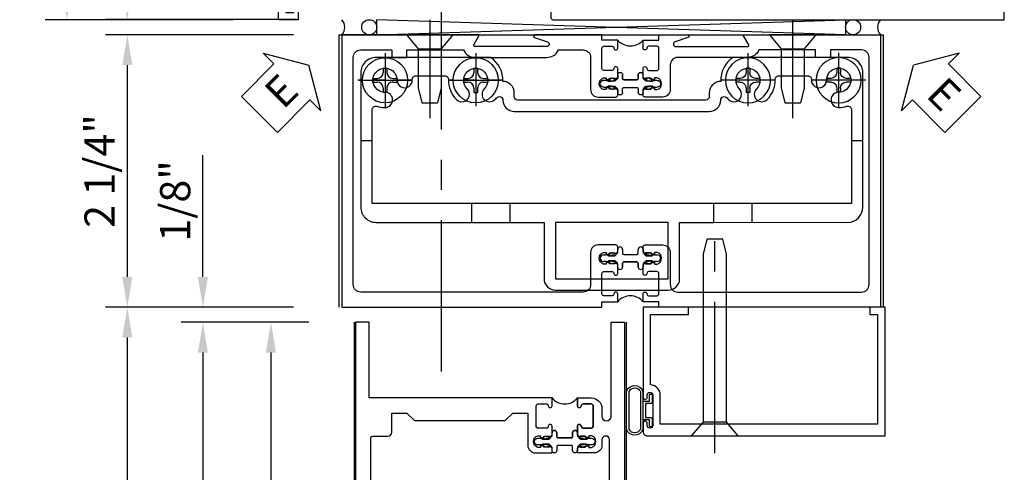
# Model space of a CAD drawing. Units: inches. Extents: x 0 to 152, y 0 to 97.
# Drawn here: x 13 to 21, y 83 to 87 of the extents above; entities that cross this region are included whole.
import ezdxf

# ---------------------------------------------------------------- set-up
doc = ezdxf.new("R2010")
doc.units = ezdxf.units.IN
doc.header["$MEASUREMENT"] = 0
doc.linetypes.add('CENTER', pattern=[2, 1.25, -0.25, 0.25, -0.25])
doc.linetypes.add('CHAIN', pattern=[0.7087, 0.4724, -0.0591, 0.1181, -0.0591])
doc.layers.get('0').update_dxf_attribs({"color": 4})
for name, color, linetype in [('CENTER', 1, 'CENTER'), ('DIME', 2, 'Continuous'), ('TEXT', 3, 'Continuous')]:
    doc.layers.add(name, color=color, linetype=linetype)
doc.layers.add('Center Mark', color=1, linetype='Continuous', lineweight=25)
doc.styles.get("Standard").update_dxf_attribs({"font": 'arial.ttf'})
doc.dimstyles.new('EXT_ON-OFF', dxfattribs={"dimscale": 2, "dimtxt": 0.125, "dimasz": 0.125, "dimexe": 0.09, "dimexo": 0.1875, "dimgap": 0.05, "dimtad": 3, "dimdec": 5, "dimzin": 3, "dimdsep": 46, "dimlunit": 5, "dimtxsty": 'Standard', "dimcen": 0, "dimse2": 1, "dimazin": 0, "dimtfac": 1, "dimtdec": 5, "dimtofl": 0, "dimtmove": 0, "dimatfit": 0, "dimfxl": 1, "dimfrac": 2, "dimtolj": 1, "dimtzin": 3, "dimarcsym": 0})
doc.dimstyles.new('EXT_ON-ON', dxfattribs={"dimscale": 2, "dimtxt": 0.125, "dimasz": 0.125, "dimexe": 0.09, "dimexo": 0.1875, "dimgap": 0.05, "dimtad": 3, "dimdec": 5, "dimzin": 3, "dimdsep": 46, "dimlunit": 5, "dimtxsty": 'Standard', "dimcen": 0, "dimazin": 0, "dimtfac": 1, "dimtdec": 5, "dimtofl": 0, "dimtmove": 0, "dimatfit": 0, "dimfxl": 1, "dimfrac": 2, "dimtolj": 1, "dimtzin": 3, "dimarcsym": 0})

# ---------------------------------------------------------------- blocks, each defined once
blk = doc.blocks.new('*D1889')
at = {"layer": 'DIME', "color": 0, "lineweight": -2, "transparency": 16777216}
for p, q in [((12.9159, 86.8281), (12.9159, 88.3281)), ((14.2909, 86.5781), (12.7359, 86.5781))]:
    blk.add_line(p, q, dxfattribs=at)
at = {"layer": 'DIME', "color": 0, "transparency": 16777216}
for points in [[(12.8743, 88.3281), (12.9576, 88.3281), (12.9159, 88.5781)], [(12.8743, 86.8281), (12.9576, 86.8281), (12.9159, 86.5781)]]:
    blk.add_solid(points, dxfattribs=at)
at = {"layer": 'DIME', "color": 0, "transparency": 16777216, "insert": (12.6904, 87.5781), "char_height": 0.25, "attachment_point": 5, "rotation": 90}
blk.add_mtext('\\A1;2"', dxfattribs=at)
blk = doc.blocks.new('B178032')
blk.add_lwpolyline([(-1.17, -0.496, -1), (-1.17, -0.576), (-1.2, -0.576), (-1.2, -0.94), (0.69, -0.94), (0.69, -0.877), (0.6498, -0.8662, -0.339454), (0.635, -0.8469), (0.635, -0.837), (0.75, -0.837), (0.75, -1), (-1.25, -1), (-1.25, -0.556, -0.414214), (-1.19, -0.496)], format="xyb", close=True)
blk = doc.blocks.new('*D1867')
at = {"layer": 'DIME', "color": 0, "linetype": 'Continuous', "lineweight": -2, "transparency": 16777216}
for p, q in [((14.7909, 86.4531), (13.2359, 86.4531)), ((13.4159, 86.2031), (13.4159, 84.4531)), ((14.7909, 84.2031), (13.2359, 84.2031))]:
    blk.add_line(p, q, dxfattribs=at)
at = {"layer": 'DIME', "color": 0, "linetype": 'Continuous', "transparency": 16777216}
for points in [[(13.3743, 86.2031), (13.4576, 86.2031), (13.4159, 86.4531)], [(13.3743, 84.4531), (13.4576, 84.4531), (13.4159, 84.2031)]]:
    blk.add_solid(points, dxfattribs=at)
at = {"layer": 'DIME', "color": 0, "linetype": 'Continuous', "transparency": 16777216, "insert": (13.1867, 85.3281), "char_height": 0.25, "attachment_point": 5, "rotation": 90}
blk.add_mtext('\\A1;2 1/4"', dxfattribs=at)
blk = doc.blocks.new('B028985-H')
for p, q in [((-0.0155, 0.0995), (0.0155, 0.0995)), ((-0.0155, 0.0995), (-0.0155, 0.0652)), ((0.0155, 0.0995), (0.0155, 0.0652)), ((-0.0995, 0.0155), (-0.0995, -0.0155)), ((-0.0995, 0.0155), (-0.0652, 0.0155)), ((0.0652, 0.0155), (0.0995, 0.0155)), ((0.0995, 0.0155), (0.0995, -0.0155)), ((-0.0995, -0.0155), (-0.0652, -0.0155)), ((-0.0155, -0.0652), (-0.0155, -0.0995)), ((0.0155, -0.0652), (0.0155, -0.0995)), ((0.0652, -0.0155), (0.0995, -0.0155)), ((-0.0155, -0.0995), (0.0155, -0.0995))]:
    blk.add_line(p, q)
blk.add_circle((0, 0), 0.1865)
for centre, start, end in [((-0.0652, 0.0652), 270, 0), ((0.0652, 0.0652), 180, 270), ((-0.0652, -0.0652), 0, 89.99991), ((0.0652, -0.0652), 89.99997, 180)]:
    blk.add_arc(centre, 0.0498, start, end)
at = {"layer": 'CENTER'}
for p, q in [((0, 0.2125), (0, -0.2125)), ((-0.2125, 0), (0.2125, 0))]:
    blk.add_line(p, q, dxfattribs=at)
blk = doc.blocks.new('B534001')
blk.add_lwpolyline([(2.289, 1.736, 0.414214), (2.304, 1.751), (2.304, 1.791), (2.284, 1.811), (2.284, 1.801), (2.24, 1.801), (2.23, 1.811), (2.2085, 1.811), (2.2085, 1.798), (2.187, 1.798, -0.75), (2.187, 1.894), (2.2085, 1.894), (2.2085, 1.881), (2.23, 1.881), (2.24, 1.891), (2.284, 1.891), (2.284, 1.881), (2.304, 1.901), (2.304, 1.9714, 1), (2.2727, 1.9714), (2.2727, 1.971, -0.414214), (2.2578, 1.956), (2.189, 1.956, -0.414214), (2.174, 1.971), (2.174, 2.141, -0.414214), (2.189, 2.156), (2.2578, 2.156, -0.414214), (2.2727, 2.141), (2.2727, 2.1406, 1), (2.304, 2.1406), (2.304, 2.206), (2.174, 2.206), (2.174, 2.25), (1.62, 2.25, 0.854081), (1.6163, 2.2266), (1.7227, 2.192, -0.854081), (1.7165, 2.153), (1.1222, 2.153, -0.57735), (1.1136, 2.168), (1.1566, 2.2425, 0.57735), (1.1523, 2.25), (0.024, 2.25), (0.024, 0), (2.174, 0), (2.174, 0.044), (2.304, 0.044), (2.304, 0.1094, 1), (2.2727, 0.1094), (2.2727, 0.109, -0.414214), (2.2578, 0.094), (2.189, 0.094, -0.414214), (2.174, 0.109), (2.174, 0.279, -0.414214), (2.189, 0.294), (2.2578, 0.294, -0.414214), (2.2727, 0.279), (2.2727, 0.2786, 1), (2.304, 0.2786), (2.304, 0.349), (2.284, 0.369), (2.284, 0.359), (2.24, 0.359), (2.23, 0.369), (2.2085, 0.369), (2.2085, 0.356), (2.187, 0.356, -0.75), (2.187, 0.452), (2.2085, 0.452), (2.2085, 0.439), (2.23, 0.439), (2.24, 0.449), (2.284, 0.449), (2.284, 0.439), (2.304, 0.459), (2.304, 0.499, 0.414214), (2.289, 0.514), (2.142, 0.514, 0.414214), (2.08, 0.452), (2.08, 0.187, -0.414214), (2.018, 0.125), (0.18, 0.125, -0.414214), (0.118, 0.187), (0.118, 2.063, -0.414214), (0.18, 2.125), (0.437, 2.125), (0.437, 2.0625), (0.562, 2.0625), (0.562, 2.125), (1.0298, 2.125, 0.304139), (1.1222, 2.063), (1.7165, 2.063, 0.287349), (1.8155, 2.125), (2.018, 2.125, -0.414214), (2.08, 2.063), (2.08, 1.798, 0.414214), (2.142, 1.736)], format="xyb", close=True)
blk = doc.blocks.new('B534002')
blk.add_lwpolyline([(-2.514, 0.499, 0.414214), (-2.529, 0.514), (-2.676, 0.514, 0.414214), (-2.738, 0.452), (-2.738, 0.187, -0.414214), (-2.8, 0.125), (-4.32, 0.125, -0.414214), (-4.382, 0.187), (-4.382, 2.063, -0.414214), (-4.32, 2.125), (-4.063, 2.125), (-4.063, 2.0625), (-3.938, 2.0625), (-3.938, 2.125), (-3.4712, 2.125, 0.304139), (-3.3788, 2.063), (-2.8, 2.063, -0.414214), (-2.738, 2.001), (-2.738, 1.798, 0.414214), (-2.676, 1.736), (-2.529, 1.736, 0.414214), (-2.514, 1.751), (-2.514, 1.791), (-2.534, 1.811), (-2.534, 1.801), (-2.578, 1.801), (-2.588, 1.811), (-2.6095, 1.811), (-2.6095, 1.798), (-2.631, 1.798, -0.75), (-2.631, 1.894), (-2.6095, 1.894), (-2.6095, 1.881), (-2.588, 1.881), (-2.578, 1.891), (-2.534, 1.891), (-2.534, 1.881), (-2.514, 1.901), (-2.514, 1.9714, 1), (-2.5452, 1.9714), (-2.5452, 1.971, -0.414214), (-2.5602, 1.956), (-2.629, 1.956, -0.414214), (-2.644, 1.971), (-2.644, 2.141, -0.414214), (-2.629, 2.156), (-2.5602, 2.156, -0.414214), (-2.5452, 2.141), (-2.5452, 2.1406, 1), (-2.514, 2.1406), (-2.514, 2.206), (-2.644, 2.206), (-2.644, 2.25), (-2.881, 2.25, 0.854081), (-2.8847, 2.2266), (-2.7783, 2.192, -0.854081), (-2.7845, 2.153), (-3.3788, 2.153, -0.57735), (-3.3874, 2.168), (-3.3444, 2.2425, 0.57735), (-3.3487, 2.25), (-4.476, 2.25), (-4.476, 0), (-2.644, 0), (-2.644, 0.044), (-2.514, 0.044), (-2.514, 0.1094, 1), (-2.5452, 0.1094), (-2.5452, 0.109, -0.414214), (-2.5602, 0.094), (-2.629, 0.094, -0.414214), (-2.644, 0.109), (-2.644, 0.279, -0.414214), (-2.629, 0.294), (-2.5602, 0.294, -0.414214), (-2.5452, 0.279), (-2.5452, 0.2786, 1), (-2.514, 0.2786), (-2.514, 0.349), (-2.534, 0.369), (-2.534, 0.359), (-2.578, 0.359), (-2.588, 0.369), (-2.6095, 0.369), (-2.6095, 0.356), (-2.631, 0.356, -0.75), (-2.631, 0.452), (-2.6095, 0.452), (-2.6095, 0.439), (-2.588, 0.439), (-2.578, 0.449), (-2.534, 0.449), (-2.534, 0.439), (-2.514, 0.459)], format="xyb", close=True)
blk = doc.blocks.new('A$C200A00CA')
for p, q in [((0, 0.4081), (0, 0.433)), ((0.04, 0.433), (0.04, 0.401)), ((0.17, 0.401), (0.17, 0.433)), ((0.21, 0.433), (0.21, 0.4081)), ((-0.1175, 0.3875), (-0.0945, 0.3875)), ((-0.0945, 0.3325), (-0.1175, 0.3325)), ((-0.0756, 0.38), (-0.0689, 0.3917)), ((-0.0756, 0.38), (-0.0281, 0.38)), ((-0.0525, 0.38), (-0.0756, 0.38)), ((-0.0281, 0.34), (-0.0756, 0.34)), ((-0.0689, 0.3283), (-0.0756, 0.34)), ((-0.0756, 0.34), (-0.0525, 0.34)), ((-0.0684, 0.3925), (-0.0674, 0.394)), ((-0.0674, 0.326), (-0.0684, 0.3275)), ((-0.0515, 0.3817), (-0.0525, 0.38)), ((-0.0525, 0.34), (-0.0515, 0.3383)), ((-0.0505, 0.3834), (-0.0514, 0.3819)), ((-0.0514, 0.3381), (-0.0505, 0.3366)), ((-0.0377, 0.3845), (-0.0478, 0.3848)), ((-0.0478, 0.3352), (-0.0377, 0.3355)), ((-0.0471, 0.4048), (-0.037, 0.4045)), ((-0.0211, 0.3829), (-0.0029, 0.4011)), ((-0.0029, 0.3189), (-0.0211, 0.3371)), ((0.05, 0.391), (0.16, 0.391)), ((0.05, 0.329), (0.16, 0.329)), ((0.16, 0.329), (0.05, 0.329)), ((0.2129, 0.4011), (0.2311, 0.3829)), ((0.2311, 0.3371), (0.2129, 0.3189)), ((0.2381, 0.38), (0.2856, 0.38)), ((0.2856, 0.34), (0.2381, 0.34)), ((0.247, 0.4045), (0.2571, 0.4048)), ((0.2578, 0.3848), (0.2477, 0.3845)), ((0.2477, 0.3355), (0.2578, 0.3352)), ((0.2614, 0.3819), (0.2605, 0.3834)), ((0.2605, 0.3366), (0.2614, 0.3381)), ((0.2625, 0.38), (0.2615, 0.3817)), ((0.2615, 0.3383), (0.2625, 0.34)), ((0.2856, 0.38), (0.2625, 0.38)), ((0.2625, 0.34), (0.2856, 0.34)), ((0.2774, 0.394), (0.2784, 0.3925)), ((0.2784, 0.3275), (0.2774, 0.326)), ((0.2789, 0.3917), (0.2856, 0.38)), ((0.2856, 0.34), (0.2789, 0.3283)), ((0.3045, 0.3875), (0.3275, 0.3875)), ((0.3275, 0.3325), (0.3045, 0.3325)), ((-0.037, 0.3155), (-0.0471, 0.3152)), ((0, 0.287), (0, 0.3119)), ((0.04, 0.287), (0.04, 0.319)), ((0.04, 0.319), (0.04, 0.287)), ((0.17, 0.319), (0.17, 0.287)), ((0.17, 0.287), (0.17, 0.319)), ((0.21, 0.3119), (0.21, 0.287)), ((0.2571, 0.3152), (0.247, 0.3155))]:
    blk.add_line(p, q)
for centre, radius, start, end in [((-0.01, 0.4081), 0.01, 315, 360), ((0.02, 0.433), 0.02, 0, 180), ((0.19, 0.433), 0.02, 0, 180), ((0.22, 0.4081), 0.01, 180, 225), ((-0.1175, 0.36), 0.0275, 90, 270), ((-0.0945, 0.36), 0.0275, 46.65824, 90), ((-0.0945, 0.36), 0.0275, 270, 313.34176), ((-0.0472, 0.3792), 0.025, 148, 150), ((-0.0472, 0.3408), 0.025, 210, 212), ((-0.0479, 0.3818), 0.023, 88, 148), ((-0.0479, 0.3382), 0.023, 212, 272), ((-0.0472, 0.3792), 0.005, 148, 150), ((-0.0472, 0.3408), 0.005, 210, 212), ((-0.0479, 0.3818), 0.003, 88, 148), ((-0.0479, 0.3382), 0.003, 212, 272), ((-0.0373, 0.3945), 0.01, 268, 88), ((-0.0373, 0.3255), 0.01, 272, 92), ((-0.0281, 0.39), 0.01, 270, 315), ((-0.0281, 0.33), 0.01, 45, 90), ((0.05, 0.401), 0.01, 180, 270), ((0.05, 0.319), 0.01, 90, 180), ((0.05, 0.319), 0.01, 90, 180), ((0.16, 0.401), 0.01, 270, 360), ((0.16, 0.319), 0.01, 0, 90), ((0.16, 0.319), 0.01, 0, 90), ((0.2381, 0.39), 0.01, 225, 270), ((0.2381, 0.33), 0.01, 90, 135), ((0.2473, 0.3945), 0.01, 92, 272), ((0.2473, 0.3255), 0.01, 88, 268), ((0.2579, 0.3818), 0.023, 32, 92), ((0.2579, 0.3382), 0.023, 268, 328), ((0.2579, 0.3818), 0.003, 32, 92), ((0.2579, 0.3382), 0.003, 268, 328), ((0.2572, 0.3792), 0.005, 30, 32), ((0.2572, 0.3408), 0.005, 328, 330), ((0.2572, 0.3792), 0.025, 30, 32), ((0.2572, 0.3408), 0.025, 328, 330), ((0.3045, 0.36), 0.0275, 90, 133.34176), ((0.3045, 0.36), 0.0275, 226.65824, 270), ((0.3275, 0.36), 0.0275, 270, 90), ((-0.01, 0.3119), 0.01, 0, 45), ((0.02, 0.287), 0.02, 180, 0), ((0.02, 0.287), 0.02, 180, 0), ((0.19, 0.287), 0.02, 180, 0), ((0.19, 0.287), 0.02, 180, 0), ((0.22, 0.3119), 0.01, 135, 180), ((0.105, -0.0852), 0.1352, 39.07331, 140.92669)]:
    blk.add_arc(centre, radius, start, end)
blk = doc.blocks.new('B534101')
for name, p in [('B534001', (0, 0)), ('A$C200A00CA', (2.304, 0.044))]:
    blk.add_blockref(name, p)
at = {"xscale": -1, "rotation": 180}
blk.add_blockref('A$C200A00CA', (2.304, 2.206), dxfattribs=at)
at = {"xscale": -1}
blk.add_blockref('B534002', (0, 0), dxfattribs=at)
blk = doc.blocks.new('B534401')
for p, q in [((0.2745, 1.3742), (0.1805, 1.3742)), ((4.3305, 1.3748), (4.2365, 1.3748)), ((1.0995, 0.7006), (1.0995, 0.8566)), ((1.4115, 0.8566), (1.4115, 0.7006)), ((3.0995, 0.7007), (3.0995, 0.8567)), ((3.4115, 0.8568), (3.4115, 0.7008))]:
    blk.add_line(p, q)
at = {"ltscale": 3.67474e-05}
blk.add_line((1.6955, 0.7007), (1.6955, 0.7006), dxfattribs=at)
blk.add_lwpolyline([(4.3305, 1.3748), (4.3304, 1.9378, 0.41563), (4.2054, 2.0625), (3.2574, 2.0625, 0.264758), (3.1556, 1.8649, 0.414815), (3.0614, 1.7709), (3.0614, 1.7411, -0.411875), (3.0314, 1.711), (2.2555, 1.711), (1.4795, 1.711, -0.414214), (1.4495, 1.741), (1.4495, 1.7708, 0.414815), (1.3553, 1.8648, 0.264358), (1.2535, 2.0625), (0.3055, 2.0625, 0.414214), (0.1805, 1.9375), (0.1805, 1.3742), (0.1805, 0.8256, 0.414214), (0.3055, 0.7006), (1.0995, 0.7006), (1.4115, 0.7006), (1.6955, 0.7006), (1.6955, 0.2346, 0.414232), (1.7895, 0.1406), (2.7215, 0.1407, 0.413791), (2.8155, 0.2347), (2.8155, 0.7007), (3.0995, 0.7007), (3.4115, 0.7008), (4.2055, 0.7006, 0.412802), (4.3305, 0.8259)], format="xyb", close=True)
blk.add_lwpolyline([(1.3026, 1.7291, -0.69589), (1.3555, 1.7101, 0.411429), (1.4495, 1.617), (2.2555, 1.617), (3.0614, 1.617, 0.410649), (3.1554, 1.7102, -0.69589), (3.2084, 1.7292, 0.021285), (3.2213, 1.7151, 1), (3.3097, 1.8035, -2.414069), (3.4511, 1.8036, 1), (3.5395, 1.7152, 0.20645), (3.6053, 1.8808, -0.422734), (3.6353, 1.9117), (3.8756, 1.9117, -0.439704), (3.9055, 1.8791, 1.035084), (4.0304, 1.8748, -2.415474), (4.1303, 1.7749, 0.999999), (4.1303, 1.6499, 0.07682), (4.198, 1.6603, -0.499836), (4.2364, 1.6315), (4.2365, 1.3748), (4.2365, 0.8566), (3.4115, 0.8568), (3.0995, 0.8567), (2.2555, 0.8566), (1.4115, 0.8566), (1.0995, 0.8566), (0.2745, 0.8566), (0.2745, 1.3742), (0.2745, 1.6312, -0.499836), (0.3129, 1.66, 0.07682), (0.3807, 1.6496, 0.999998), (0.3806, 1.7746, -2.415475), (0.4805, 1.8746, 1.035084), (0.6054, 1.8789, -0.439704), (0.6352, 1.9115), (0.8756, 1.9115, -0.422734), (0.9056, 1.8806, 0.20645), (0.9714, 1.715, 1), (1.0598, 1.8034, -2.414069), (1.2012, 1.8034, 1), (1.2896, 1.715)], format="xyb")
blk.add_lwpolyline([(1.7895, 0.2346), (2.7215, 0.2346), (2.7215, 0.7007), (2.2555, 0.7006), (1.7895, 0.7006)], close=True)
blk.add_arc((1.1305, 1.8741), 0.225, 315.00242, 319.87988)
at = {"layer": 'Center Mark', "linetype": 'CHAIN', "ltscale": 0.249886}
for p, q in [((0.3805, 2.0996), (0.3805, 1.6496)), ((4.1304, 2.0999), (4.1304, 1.6499)), ((0.6055, 1.8746), (0.1555, 1.8746)), ((1.3555, 1.8741), (0.9055, 1.8741)), ((3.6054, 1.8742), (3.1554, 1.8742)), ((4.3554, 1.8749), (3.9054, 1.8749))]:
    blk.add_line(p, q, dxfattribs=at)
at = {"layer": 'Center Mark', "linetype": 'CHAIN', "ltscale": 0.194334}
for p, q in [((1.1305, 2.0991), (1.1305, 1.7491)), ((3.3804, 2.0992), (3.3804, 1.7492))]:
    blk.add_line(p, q, dxfattribs=at)
blk = doc.blocks.new('ESEAL1')
at = {"layer": 'TEXT', "color": 7}
for p, q in [((-0.1964, 0.3376), (0, 0)), ((-0.1964, 0.2103), (-0.1964, 0.3376)), ((-0.5755, 0.2103), (-0.5755, -0.2103)), ((-0.5755, 0.2103), (-0.1964, 0.2103)), ((-0.1964, -0.3376), (0, 0)), ((-0.5755, -0.2103), (-0.1964, -0.2103)), ((-0.1964, -0.2103), (-0.1964, -0.3376))]:
    blk.add_line(p, q, dxfattribs=at)
at = {"layer": 'TEXT', "color": 3}
blk.add_text('E', height=0.25, dxfattribs=at).set_placement((-0.4135, -0.1157))
blk = doc.blocks.new('eseal2')
at = {"layer": 'TEXT', "color": 7}
for p, q in [((0.1964, 0.3376), (0, 0)), ((0.1964, 0.2103), (0.1964, 0.3376)), ((0.5755, 0.2103), (0.1964, 0.2103)), ((0.5755, 0.2103), (0.5755, -0.2103)), ((0.1964, -0.3376), (0, 0)), ((0.5755, -0.2103), (0.1964, -0.2103)), ((0.1964, -0.2103), (0.1964, -0.3376))]:
    blk.add_line(p, q, dxfattribs=at)
at = {"layer": 'TEXT', "color": 3}
blk.add_text('E', height=0.25, dxfattribs=at).set_placement((0.2468, -0.1157))
blk = doc.blocks.new('*D1868')
at = {"layer": 'DIME', "color": 0, "lineweight": -2, "transparency": 16777216}
for p, q in [((13.4159, 86.8286), (13.4159, 87.8337)), ((14.8149, 86.5786), (13.2359, 86.5786)), ((14.7909, 86.4531), (13.2359, 86.4531)), ((13.4159, 86.2031), (13.4159, 85.9531))]:
    blk.add_line(p, q, dxfattribs=at)
at = {"layer": 'DIME', "color": 0, "transparency": 16777216}
for points in [[(13.3743, 86.8286), (13.4576, 86.8286), (13.4159, 86.5786)], [(13.3743, 86.2031), (13.4576, 86.2031), (13.4159, 86.4531)]]:
    blk.add_solid(points, dxfattribs=at)
at = {"layer": 'DIME', "color": 0, "transparency": 16777216, "insert": (13.1867, 87.4562), "char_height": 0.25, "attachment_point": 5, "rotation": 90}
blk.add_mtext('\\A1;1/8"', dxfattribs=at)
blk = doc.blocks.new('B128345')
for p, q in [((0, 0.1925), (0.116, 0.095)), ((0, 0.1925), (0, -0.1925)), ((0.116, 0.095), (0.4375, 0.095)), ((0.116, -0.095), (0.116, 0.095)), ((0.4375, 0.095), (0.5625, 0.065)), ((0.5625, -0.065), (0.5625, 0.065)), ((0.4375, -0.095), (0.5625, -0.065)), ((0, -0.1925), (0.116, -0.095)), ((0.116, -0.095), (0.4375, -0.095))]:
    blk.add_line(p, q)
at = {"layer": 'CENTER'}
blk.add_line((-0.125, 0), (0.6875, 0), dxfattribs=at)
blk = doc.blocks.new('B041045')
blk.add_lwpolyline([(2.049, -0.977, -1), (2.003, -0.977), (2.003, -0.959, 1), (1.969, -0.959), (1.969, -1.031, 0.414214), (2, -1.062), (3.969, -1.062), (3.969, 0), (3.844, 0), (3.844, -0.062), (3.907, -0.062), (3.907, -0.968), (2.111, -0.968), (2.111, -0.727, 0.397078), (2.031, -0.6421), (2.031, -0.062), (2.344, -0.062), (2.344, 0), (1.969, 0), (1.969, -0.745, 1), (2.003, -0.745), (2.003, -0.727, -1), (2.049, -0.727)], format="xyb", close=True)
blk = doc.blocks.new('B028336')
for p, q in [((0, 0.1925), (0.1122, 0.095)), ((0, 0.1925), (0, -0.1925)), ((0.1122, 0.095), (1.5, 0.095)), ((0.1122, -0.095), (0.1122, 0.095)), ((1.5, 0.095), (1.625, 0.065)), ((1.625, -0.065), (1.625, 0.065)), ((1.5, -0.095), (1.625, -0.065)), ((0, -0.1925), (0.1122, -0.095)), ((0.1122, -0.095), (1.5, -0.095))]:
    blk.add_line(p, q)
at = {"layer": 'CENTER'}
blk.add_line((-0.1436, 0), (1.7809, 0), dxfattribs=at)
blk = doc.blocks.new('B027078-M6')
for points in [[(-0.08, -0.1572), (-0.08, 0.1548, 0.676259), (-0.219, 0.1548), (-0.219, -0.1572, 0.676259)], [(-0.1, -0.1572), (-0.1, 0.1548, 0.545455), (-0.199, 0.1548), (-0.199, -0.1572, 0.545455)], [(-0.06, -0.0587), (-0.016, -0.0587, -0.414214), (-0.006, -0.0686), (-0.006, -0.1291, -0.414214), (-0.013, -0.1361), (-0.019, -0.1362, -0.414214), (-0.026, -0.1292), (-0.026, -0.0787), (-0.07, -0.0787, -0.414214), (-0.08, -0.0687), (-0.08, 0.0663, -0.414214), (-0.07, 0.0763), (-0.0261, 0.0763), (-0.0261, 0.1268, -0.414214), (-0.0191, 0.1338), (-0.0131, 0.1339, -0.414214), (-0.0061, 0.1269), (-0.006, 0.0664, -0.414214), (-0.016, 0.0563), (-0.06, 0.0563)]]:
    blk.add_lwpolyline(points, format="xyb", close=True)
blk = doc.blocks.new('B171300')
for points in [[(0.75, 0.285, -0.198912), (0.7465, 0.2766), (0.7208, 0.2508, 0.198912), (0.715, 0.2369), (0.715, 0.1631, 0.198912), (0.7208, 0.1492), (0.7406, 0.1294, -0.198912), (0.7441, 0.121), (0.7441, 0.1062, 0.453546), (0.7575, 0.0945, -0.066292), (1.1732, 0.0945), (1.2508, 0.0497, -0.57735), (1.2508, -0.0497), (1.1732, -0.0945, -0.066292), (0.7575, -0.0945, 0.453546), (0.7441, -0.1062), (0.7441, -0.121, -0.198912), (0.7406, -0.1294), (0.7208, -0.1492, 0.198912), (0.715, -0.1631), (0.715, -0.2369, 0.198912), (0.7208, -0.2508), (0.7465, -0.2766, -0.198912), (0.75, -0.285), (0.75, -0.3012, -0.414214), (0.7382, -0.313), (0.42, -0.313, -0.414214), (0.357, -0.25), (0.357, -0.2265, 0.414214), (0.3255, -0.195), (0.1897, -0.195, 0.414214), (0.17, -0.2147), (0.17, -0.2233, 0.414214), (0.1897, -0.243), (0.1931, -0.243, -0.131652), (0.2029, -0.2456), (0.2467, -0.2709, -0.267949), (0.2565, -0.2879), (0.2565, -0.2933, -0.414214), (0.2369, -0.313), (0.0118, -0.313, -0.414214), (0, -0.3012), (0, -0.133, -0.267949), (0.0098, -0.116), (0.0382, -0.0996, -0.57735), (0.05, -0.1064), (0.05, -0.1268, 0.466308), (0.0731, -0.1462), (0.2316, -0.1182, 0.176327), (0.2433, -0.1115), (0.3156, -0.0253, 0.36397), (0.3156, 0.0253), (0.2433, 0.1115, 0.176327), (0.2316, 0.1182), (0.0731, 0.1462, 0.466308), (0.05, 0.1268), (0.05, 0.1064, -0.57735), (0.0382, 0.0996), (0.0098, 0.116, -0.267949), (0, 0.133), (0, 0.3012, -0.414214), (0.0118, 0.313), (0.2369, 0.313, -0.414214), (0.2565, 0.2933), (0.2565, 0.2879, -0.267949), (0.2467, 0.2709), (0.2029, 0.2456, -0.131652), (0.1931, 0.243), (0.1897, 0.243, 0.414214), (0.17, 0.2233), (0.17, 0.2147, 0.414214), (0.1897, 0.195), (0.3255, 0.195, 0.414214), (0.357, 0.2265), (0.357, 0.25, -0.414214), (0.42, 0.313), (0.7382, 0.313, -0.414214), (0.75, 0.3012)], [(0.6244, 0.2421, -0.414214), (0.6441, 0.2224), (0.6441, 0.173, 0.109518), (0.6515, 0.1397), (0.6793, 0.0801, 0.092094), (0.696, 0.0567, -0.424958), (0.696, -0.0567, 0.092094), (0.6793, -0.0801), (0.6515, -0.1397, 0.109518), (0.6441, -0.173), (0.6441, -0.2224, -0.414214), (0.6244, -0.2421), (0.4476, -0.2421, -0.414214), (0.4279, -0.2224), (0.4279, -0.1635, 0.414214), (0.3885, -0.1241), (0.3674, -0.1241, -0.63707), (0.3523, -0.0918), (0.3699, -0.0709, 0.36397), (0.3699, 0.0709), (0.3523, 0.0918, -0.63707), (0.3674, 0.1241), (0.3885, 0.1241, 0.414214), (0.4279, 0.1635), (0.4279, 0.2224, -0.414214), (0.4476, 0.2421)], [(0.7992, 0.0638, -0.058411), (1.1577, 0.0608, -0.099915), (1.1651, 0.0583), (1.2331, 0.019, -0.57735), (1.2331, -0.019), (1.1651, -0.0583, -0.099915), (1.1577, -0.0608, -0.058411), (0.7992, -0.0638, -0.506706), (0.7833, -0.0364, 0.20965), (0.7833, 0.0364, -0.506706)]]:
    blk.add_lwpolyline(points, format="xyb", close=True)
blk = doc.blocks.new('B178070')
for points in [[(-0.4148, 0.5), (-0.263, 0.5, -0.414214), (-0.253, 0.49), (-0.253, 0.434, -0.414214), (-0.263, 0.424), (-0.303, 0.424, 0.414214), (-0.313, 0.414), (-0.313, 0), (-0.273, 0), (-0.258, -0.015), (-0.243, 0), (-0.17, 0), (-0.155, -0.015), (-0.14, 0), (-0.1, 0), (-0.1, 0.43), (-0.047, 0.6278, -0.339454), (-0.018, 0.65), (0.018, 0.65, -0.339454), (0.047, 0.6278), (0.1, 0.43), (0.1, 0), (0.14, 0), (0.155, -0.015), (0.17, 0), (0.243, 0), (0.258, -0.015), (0.273, 0), (0.313, 0), (0.313, 0.414, 0.414214), (0.303, 0.424), (0.263, 0.424, -0.414214), (0.253, 0.434), (0.253, 0.49, -0.414214), (0.263, 0.5), (0.4034, 0.5), (0.5163, 0.5), (0.5313, 0.515), (0.5463, 0.5), (0.742, 0.5, 0.669376), (0.7526, 0.5256, -0.199773), (0.726, 0.5895), (0.726, 0.6, -0.414214), (0.776, 0.65), (0.864, 0.65, -0.414214), (0.914, 0.6), (0.914, 0.5895, -0.199773), (0.8874, 0.5256, 0.669376), (0.898, 0.5), (0.98, 0.5, 0.414214), (1, 0.52), (1, 4.25), (-1, 4.25), (-1, 0.52, 0.414214), (-0.98, 0.5), (-0.898, 0.5, 0.669376), (-0.8874, 0.5256, -0.199773), (-0.914, 0.5895), (-0.914, 0.6, -0.414214), (-0.864, 0.65), (-0.776, 0.65, -0.414214), (-0.726, 0.6), (-0.726, 0.5895, -0.199773), (-0.7526, 0.5256, 0.669376), (-0.742, 0.5), (-0.5463, 0.5), (-0.5313, 0.515), (-0.5163, 0.5)], [(0.445, 4.09), (0.445, 4.03), (0.68, 4.03), (0.68, 4.09, -0.414214), (0.74, 4.15), (0.9, 4.15), (0.9, 0.78, -0.414214), (0.87, 0.75), (0.665, 0.75, 0.414214), (0.645, 0.73), (0.645, 0.625), (0.313, 0.625), (0.313, 0.73, 0.414214), (0.293, 0.75), (0.253, 0.75, 0.414214), (0.233, 0.73), (0.233, 0.625), (0.1772, 0.625), (0.1635, 0.6759, 0.339454), (0.0669, 0.75), (-0.0669, 0.75, 0.339454), (-0.1635, 0.6759), (-0.1772, 0.625), (-0.233, 0.625), (-0.233, 0.73, 0.414214), (-0.253, 0.75), (-0.293, 0.75, 0.414214), (-0.313, 0.73), (-0.313, 0.625), (-0.645, 0.625), (-0.645, 0.73, 0.414214), (-0.665, 0.75), (-0.87, 0.75, -0.414214), (-0.9, 0.78), (-0.9, 4.15), (-0.74, 4.15, -0.414214), (-0.68, 4.09), (-0.68, 4.03), (-0.445, 4.03), (-0.445, 4.09, -0.414214), (-0.385, 4.15), (0.385, 4.15, -0.414214)]]:
    blk.add_lwpolyline(points, format="xyb", close=True)
blk = doc.blocks.new('B179270')
blk.add_blockref('B178070', (0, 0.75))
at = {"rotation": 90}
blk.add_blockref('B171300', (0, 0), dxfattribs=at)
blk = doc.blocks.new('*D1961')
at = {"layer": 'DIME', "color": 0, "lineweight": -2, "transparency": 16777216}
for p, q in [((-1.125, 0.25), (-1.125, 1.2551)), ((-0.375, 0), (-1.305, 0)), ((-0.25, -0.125), (-1.305, -0.125)), ((-1.125, -0.375), (-1.125, -0.625))]:
    blk.add_line(p, q, dxfattribs=at)
at = {"layer": 'DIME', "color": 0, "transparency": 16777216}
for points in [[(-1.1667, 0.25), (-1.0833, 0.25), (-1.125, 0)], [(-1.1667, -0.375), (-1.0833, -0.375), (-1.125, -0.125)]]:
    blk.add_solid(points, dxfattribs=at)
at = {"layer": 'DIME', "color": 0, "transparency": 16777216, "insert": (-1.3543, 0.8775), "char_height": 0.25, "attachment_point": 5, "rotation": 90}
blk.add_mtext('\\A1;1/8"', dxfattribs=at)
blk = doc.blocks.new('*D1962')
at = {"layer": 'DIME', "color": 0, "lineweight": -2, "transparency": 16777216}
for p, q in [((-0.25, -0.125), (-1.305, -0.125)), ((-1.125, -0.375), (-1.125, -6.7955))]:
    blk.add_line(p, q, dxfattribs=at)
at = {"layer": 'DIME', "color": 0, "transparency": 16777216}
for points in [[(-1.1667, -0.375), (-1.0833, -0.375), (-1.125, -0.125)], [(-1.1667, -6.7955), (-1.0833, -6.7955), (-1.125, -7.0455)]]:
    blk.add_solid(points, dxfattribs=at)
at = {"layer": 'DIME', "color": 0, "transparency": 16777216, "insert": (-1.3543, -3.5852), "char_height": 0.25, "attachment_point": 5, "rotation": 90}
blk.add_mtext('\\A1;D.S.', dxfattribs=at)
blk = doc.blocks.new('*D1963')
at = {"layer": 'DIME', "color": 0, "lineweight": -2, "transparency": 16777216}
for p, q in [((-0.375, 0), (-1.93, 0)), ((-1.75, -0.25), (-1.75, -6.7955))]:
    blk.add_line(p, q, dxfattribs=at)
at = {"layer": 'DIME', "color": 0, "transparency": 16777216}
for points in [[(-1.7917, -0.25), (-1.7083, -0.25), (-1.75, 0)], [(-1.7917, -6.7955), (-1.7083, -6.7955), (-1.75, -7.0455)]]:
    blk.add_solid(points, dxfattribs=at)
at = {"layer": 'DIME', "color": 0, "transparency": 16777216, "insert": (-1.9793, -3.5227), "char_height": 0.25, "attachment_point": 5, "rotation": 90}
blk.add_mtext('\\A1;D.O.', dxfattribs=at)
blk = doc.blocks.new('*D1964')
at = {"layer": 'DIME', "color": 0, "lineweight": -2, "transparency": 16777216}
for p, q in [((-0.238, -5.125), (-0.7425, -5.125)), ((-0.5625, -5.375), (-0.5625, -6.7955))]:
    blk.add_line(p, q, dxfattribs=at)
at = {"layer": 'DIME', "color": 0, "transparency": 16777216}
for points in [[(-0.6042, -5.375), (-0.5208, -5.375), (-0.5625, -5.125)], [(-0.6042, -6.7955), (-0.5208, -6.7955), (-0.5625, -7.0455)]]:
    blk.add_solid(points, dxfattribs=at)
at = {"layer": 'DIME', "color": 0, "transparency": 16777216, "insert": (-0.7918, -6.0852), "char_height": 0.25, "attachment_point": 5, "rotation": 90}
blk.add_mtext('\\A1;DLO', dxfattribs=at)
blk = doc.blocks.new('*D1965')
at = {"layer": 'DIME', "color": 0, "lineweight": -2, "transparency": 16777216}
for p, q in [((-0.25, -0.125), (-0.7425, -0.125)), ((-0.5625, -0.375), (-0.5625, -4.875)), ((-0.238, -5.125), (-0.7425, -5.125))]:
    blk.add_line(p, q, dxfattribs=at)
at = {"layer": 'DIME', "color": 0, "transparency": 16777216}
for points in [[(-0.6042, -0.375), (-0.5208, -0.375), (-0.5625, -0.125)], [(-0.6042, -4.875), (-0.5208, -4.875), (-0.5625, -5.125)]]:
    blk.add_solid(points, dxfattribs=at)
at = {"layer": 'DIME', "color": 0, "transparency": 16777216, "insert": (-0.7896, -2.625), "char_height": 0.25, "attachment_point": 5, "rotation": 90}
blk.add_mtext('\\A1;5"', dxfattribs=at)
blk = doc.blocks.new('B200045')
blk.add_lwpolyline([(-0.0914, 0, -0.414214), (-0.0938, 0.0024), (-0.0938, 0.5625), (0.0575, 0.5625, -0.414214), (0.0625, 0.5575), (0.0625, 0.482, -0.414214), (0.0305, 0.45), (0.0225, 0.45), (0.0225, 0.5125), (-0.0313, 0.5125), (-0.0313, 0.2175), (0.0225, 0.2175), (0.0225, 0.279), (0.0305, 0.279, -0.414214), (0.0625, 0.247), (0.0625, 0.1675), (-0.0358, 0.1675), (-0.0358, 0.058), (0, 0.058, -0.414214), (0.058, 0), (0.058, -0.0596, -0.247203), (0.0328, -0.1074), (0.0678, -0.3016), (0.073, -0.3016, -0.414214), (0.078, -0.3066), (0.078, -0.3466, -0.414214), (0.073, -0.3516), (0.026, -0.3516), (-0.023, -0.0796), (-0.023, -0.0596), (0, -0.0628), (0, 0), (-0.0938, 0)], format="xyb", close=True)
blk = doc.blocks.new('B522019')
blk.add_lwpolyline([(0, 0), (0, 0.0673), (-0.0233, 0.064), (-0.0233, 0.0837), (0.0261, 0.356), (0.073, 0.356, -0.408224), (0.078, 0.3511), (0.078, 0.311, -0.414214), (0.073, 0.306), (0.0678, 0.306), (0.0331, 0.1149, -0.245359), (0.058, 0.0673), (0.058, 0, -0.414214), (0, -0.058), (-0.036, -0.058), (-0.036, -0.504), (0.406, -0.504), (0.406, -0.167), (0.562, -0.167), (0.562, -0.247, -0.41003), (0.5305, -0.279), (0.5221, -0.279), (0.5221, -0.217), (0.468, -0.217), (0.468, -0.512), (0.5221, -0.512), (0.5221, -0.45), (0.5305, -0.45, -0.410031), (0.562, -0.482), (0.562, -0.557, -0.414214), (0.557, -0.562), (-0.094, -0.562), (-0.094, -0.005, -0.414214), (-0.089, 0)], format="xyb", close=True)
blk = doc.blocks.new('B027557-M')
for points in [[(0.139, 0.0365, -0.365977), (0.1234, 0.018, 0.845154), (0.1234, -0.019, -0.365977), (0.139, -0.0375), (0.139, -0.147), (0.1027, -0.1859, -0.677425), (0.094, -0.1825), (0.094, -0.0685, 0.414215), (0.084, -0.0585), (0.05, -0.0585, 0.414213), (0.04, -0.0685), (0.04, -0.1102, -1.414214), (0.008, -0.1215), (0.008, -0.038, -0.414214), (0.0268, -0.0192, 1), (0.0268, 0.0183, -0.414214), (0.008, 0.037), (0.008, 0.1205, -1.414217), (0.04, 0.1092), (0.04, 0.0675, 0.414212), (0.05, 0.0575), (0.084, 0.0575, 0.414215), (0.094, 0.0675), (0.094, 0.1724), (0.139, 0.1724)], [(0.1553, 0.0792, -0.385371), (0.2173, 0.0298), (0.2606, -0.1091, 0.840148), (0.2818, -0.1075), (0.2818, 0.0519, 0.429334), (0.168, 0.1715), (0.139, 0.1724), (0.139, 0.0793)], [(0.0926, -0.2132), (0.2231, -0.3094, -0.229622), (0.2602, -0.3884, 0.744792), (0.2788, -0.3962, 0.106684), (0.2818, -0.3707), (0.2818, -0.323, 0.215079), (0.2339, -0.2366), (0.139, -0.147), (0.0911, -0.1982, 0.453762)]]:
    blk.add_lwpolyline(points, format="xyb", close=True)
blk = doc.blocks.new('S522GT01')
for p, q in [((0.7498, -0.1872), (0.7498, -1.9205)), ((1.7498, -0.1872), (0.7498, -0.1872)), ((0.9998, -0.1872), (0.9998, -1.9205)), ((1.4998, -0.1872), (1.4998, -1.9205)), ((1.7498, -0.1872), (1.7498, -1.9205)), ((1.4998, -0.4367), (0.9998, -0.4367)), ((0.5564, -0.5696), (0.5564, -1.9205)), ((1.9431, -0.5696), (1.9431, -1.9205))]:
    blk.add_line(p, q)
for name, p in [('B522019', (0, 0)), ('B027557-M', (0.468, -0.3645))]:
    blk.add_blockref(name, p)
at = {"rotation": 180}
blk.add_blockref('B200045', (2, 0), dxfattribs=at)
at = {"extrusion": (0, 0, -1), "zscale": -1}
blk.add_blockref('B027557-M', (-2.0315, -0.3645), dxfattribs=at)
blk = doc.blocks.new('CLIP AND POUR')
for points in [[(-0.1513, 0.342), (-0.22, 0.342, 0.414214), (-0.235, 0.327), (-0.235, 0.157, 0.414214), (-0.22, 0.142), (-0.1513, 0.142, 0.414214), (-0.1363, 0.157), (-0.1363, 0.1574, -1), (-0.105, 0.1574), (-0.105, 0.104, -1), (-0.065, 0.104), (-0.065, 0.072, 0.414214), (-0.055, 0.062), (0.055, 0.062, 0.414214), (0.065, 0.072), (0.065, 0.104, -1), (0.105, 0.104), (0.105, 0.1574, -1), (0.1362, 0.1574), (0.1362, 0.157, 0.414214), (0.1512, 0.142), (0.22, 0.142, 0.414214), (0.235, 0.157), (0.235, 0.327, 0.414214), (0.22, 0.342), (0.1512, 0.342, 0.414214), (0.1362, 0.327), (0.1362, 0.3266, -1), (0.105, 0.3266), (0.105, 0.392, -0.47619), (-0.105, 0.392), (-0.105, 0.3266, -1), (-0.1363, 0.3266), (-0.1363, 0.327, 0.414214)], [(-0.105, -0.042, 1), (-0.065, -0.042), (-0.065, -0.01, -0.414214), (-0.055, 0), (0.055, 0, -0.414214), (0.065, -0.01), (0.065, -0.042, 1), (0.105, -0.042), (0.105, -0.0171, -0.198912), (0.1079, -0.0101), (0.1261, 0.0081, -0.198912), (0.1331, 0.011), (0.1806, 0.011, 0.191401), (0.1995, 0.0035), (0.2225, 0.0035, 1), (0.2225, 0.0585), (0.1995, 0.0585, 0.191401), (0.1806, 0.051), (0.1331, 0.051, -0.198912), (0.1261, 0.0539), (0.1079, 0.0721, -0.198912), (0.105, 0.0791), (0.105, 0.104, 1), (0.065, 0.104), (0.065, 0.072, -0.414214), (0.055, 0.062), (-0.055, 0.062, -0.414214), (-0.065, 0.072), (-0.065, 0.104, 1), (-0.105, 0.104), (-0.105, 0.0791, -0.198912), (-0.1079, 0.0721), (-0.1261, 0.0539, -0.198912), (-0.1331, 0.051), (-0.1806, 0.051, 0.191401), (-0.1995, 0.0585), (-0.2225, 0.0585, 1), (-0.2225, 0.0035), (-0.1995, 0.0035, 0.191401), (-0.1806, 0.011), (-0.1331, 0.011, -0.198912), (-0.1261, 0.0081), (-0.1079, -0.0101, -0.198912), (-0.105, -0.0171)], [(-0.1564, 0.0529), (-0.1555, 0.0544, -0.267949), (-0.1528, 0.0558), (-0.1427, 0.0555, 1), (-0.142, 0.0755), (-0.1521, 0.0758, 0.267949), (-0.1724, 0.065), (-0.1734, 0.0635, 0.008727), (-0.1739, 0.0627), (-0.1806, 0.051), (-0.1575, 0.051), (-0.1565, 0.0527, -0.008727)], [(-0.1734, -0.0015), (-0.1724, -0.003, 0.267949), (-0.1521, -0.0138), (-0.142, -0.0135, 1), (-0.1427, 0.0065), (-0.1528, 0.0062, -0.267949), (-0.1555, 0.0076), (-0.1564, 0.0091, -0.008727), (-0.1565, 0.0093), (-0.1575, 0.011), (-0.1806, 0.011), (-0.1739, -0.0007, 0.008727)], [(0.1734, 0.0635), (0.1724, 0.065, 0.267949), (0.1521, 0.0758), (0.142, 0.0755, 1), (0.1427, 0.0555), (0.1528, 0.0558, -0.267949), (0.1555, 0.0544), (0.1564, 0.0529, -0.008727), (0.1565, 0.0527), (0.1575, 0.051), (0.1806, 0.051), (0.1739, 0.0627, 0.008727)], [(0.1564, 0.0091), (0.1555, 0.0076, -0.267949), (0.1528, 0.0062), (0.1427, 0.0065, 1), (0.142, -0.0135), (0.1521, -0.0138, 0.267949), (0.1724, -0.003), (0.1734, -0.0015, 0.008727), (0.1739, -0.0007), (0.1806, 0.011), (0.1575, 0.011), (0.1565, 0.0093, -0.008727)]]:
    blk.add_lwpolyline(points, format="xyb", close=True)
blk = doc.blocks.new('P532029')
blk.add_lwpolyline([(1.961, -0.75, -0.41421356), (2.049, -0.838), (2.049, -0.9025, 1), (2.124, -0.9025), (2.124, -0.125), (2.236, -0.125), (2.236, -5.125), (2.124, -5.125), (2.124, -5.075), (2.156, -5.075), (2.14, -4.751), (2.061, -4.751, 0.41421356), (2.046, -4.766), (2.046, -5.001, -0.41421356), (1.984, -5.063), (1.846, -5.063), (1.846, -4.997625, -1), (1.87725, -4.997625), (1.87725, -4.998, 0.41421356), (1.89225, -5.013), (1.961, -5.013, 0.41421356), (1.976, -4.998), (1.976, -4.828, 0.41421356), (1.961, -4.813), (1.89225, -4.813, 0.41421356), (1.87725, -4.828), (1.87725, -4.828375, -1), (1.846, -4.828375), (1.846, -4.757), (1.866, -4.737), (1.866, -4.747), (1.91, -4.747), (1.92, -4.737), (1.9415, -4.737), (1.9415, -4.75), (1.963, -4.75, 0.75), (1.963, -4.654), (1.9415, -4.654), (1.9415, -4.667), (1.92, -4.667), (1.91, -4.657), (1.866, -4.657), (1.866, -4.667), (1.846, -4.647), (1.846, -4.609), (2.0485, -4.609, 0.41421356), (2.111, -4.5465), (2.111, -4.419, 1), (2.111, -4.399), (2.111, -4.357, 1), (2.111, -4.337), (2.111, -4.295, 1), (2.111, -4.275), (2.111, -1.096, 1), (2.049, -1.096), (2.049, -1.142, -0.41421356), (1.987, -1.204), (1.846, -1.204), (1.846, -1.166), (1.866, -1.146), (1.866, -1.156), (1.91, -1.156), (1.92, -1.146), (1.9415, -1.146), (1.9415, -1.159), (1.963, -1.159, 0.75), (1.963, -1.063), (1.9415, -1.063), (1.9415, -1.076), (1.92, -1.076), (1.91, -1.066), (1.866, -1.066), (1.866, -1.076), (1.846, -1.056), (1.846, -0.984625, -1), (1.87725, -0.984625), (1.87725, -0.985, 0.41421356), (1.89225, -1), (1.961, -1, 0.41421356), (1.976, -0.985), (1.976, -0.815, 0.41421356), (1.961, -0.8), (1.89225, -0.8, 0.41421356), (1.87725, -0.815), (1.87725, -0.815375, -1), (1.846, -0.815375), (1.846, -0.75)], format="xyb", close=True)
blk = doc.blocks.new('P532030')
blk.add_lwpolyline([(0.137, -4.374, -1), (0.137, -4.354), (0.137, -4.312, -1), (0.137, -4.292), (0.137, -1.081, -0.41421356), (0.152, -1.066), (0.28, -1.066, 0.41421356), (0.311, -1.035), (0.311, -0.875), (0.4355, -0.875), (0.4985, -0.938), (1.2485, -0.938), (1.3115, -0.875), (1.436, -0.875), (1.436, -1.142, 0.41421356), (1.498, -1.204), (1.636, -1.204), (1.636, -1.166), (1.616, -1.146), (1.616, -1.156), (1.572, -1.156), (1.562, -1.146), (1.5405, -1.146), (1.5405, -1.159), (1.519, -1.159, -0.75), (1.519, -1.063), (1.5405, -1.063), (1.5405, -1.076), (1.562, -1.076), (1.572, -1.066), (1.616, -1.066), (1.616, -1.076), (1.636, -1.056), (1.636, -0.984625, 1), (1.60475, -0.984625), (1.60475, -0.985, -0.41421356), (1.58975, -1), (1.521, -1, -0.41421356), (1.506, -0.985), (1.506, -0.815, -0.41421356), (1.521, -0.8), (1.58975, -0.8, -0.41421356), (1.60475, -0.815), (1.60475, -0.815375, 1), (1.636, -0.815375), (1.636, -0.75), (0.124, -0.75), (0.124, -0.125), (0.012, -0.125), (0.012, -5.125), (0.124, -5.125), (0.124, -5.075), (0.092, -5.075), (0.108, -4.751), (0.187, -4.751, -0.41421356), (0.202, -4.766), (0.202, -5.001, 0.41421356), (0.264, -5.063), (1.636, -5.063), (1.636, -4.997625, 1), (1.60475, -4.997625), (1.60475, -4.998, -0.41421356), (1.58975, -5.013), (1.521, -5.013, -0.41421356), (1.506, -4.998), (1.506, -4.828, -0.41421356), (1.521, -4.813), (1.58975, -4.813, -0.41421356), (1.60475, -4.828), (1.60475, -4.828375, 1), (1.636, -4.828375), (1.636, -4.757), (1.616, -4.737), (1.616, -4.747), (1.572, -4.747), (1.562, -4.737), (1.5405, -4.737), (1.5405, -4.75), (1.519, -4.75, -0.75), (1.519, -4.654), (1.5405, -4.654), (1.5405, -4.667), (1.562, -4.667), (1.572, -4.657), (1.616, -4.657), (1.616, -4.667), (1.636, -4.647), (1.636, -4.609), (1.498, -4.609, 0.41421356), (1.436, -4.671), (1.436, -4.938), (0.311, -4.938), (0.311, -4.751, 0.41421356), (0.186, -4.626), (0.137, -4.626), (0.137, -4.436, -1), (0.137, -4.416)], format="xyb", close=True)
blk = doc.blocks.new('B532123')
for name in ['P532030', 'P532029']:
    blk.add_blockref(name, (0.125, 0))
at = {"xscale": -1}
blk.add_blockref('CLIP AND POUR', (1.866, -1.142), dxfattribs=at)
at = {"rotation": 180}
blk.add_blockref('CLIP AND POUR', (1.866, -4.671), dxfattribs=at)
blk = doc.blocks.new('S532TR05KCADS')
for p, q in [((0.125, -0.125), (0.125, -7.045499)), ((2.375, -0.125), (2.375, -7.045499))]:
    blk.add_line(p, q)
at = {"linetype": 'Continuous'}
blk.add_lwpolyline([(0.035, -7.045499), (1.1875, -7.045499), (1.21875, -7.131358), (1.28125, -6.959641), (1.3125, -7.045499), (2.465, -7.045499)], dxfattribs=at)
for name, p in [('B532123', (0, 0)), ('S522GT01', (0.249, -5.125))]:
    blk.add_blockref(name, p)
at = {"layer": 'DIME'}
for base, p2, picture, middle in [((-1.125, 0), (0, 0), '*D1961', (-1.354263, 0.877541)), ((-0.5625, -5.125), (0.137, -5.125), '*D1965', (-0.789632, -2.625))]:
    dim = blk.add_linear_dim(base=base, p1=(0.125, -0.125), p2=p2, angle=90, dimstyle='EXT_ON-ON', override={"dimpost": '"'}, dxfattribs=at)
    dim.commit()
    dim.dimension.update_dxf_attribs({"geometry": picture, "text_midpoint": middle})
for base, p1, text, picture, middle in [((-1.75, -7.045499), (0, 0), 'D.O.', '*D1963', (-1.979349, -3.52275)), ((-1.125, -7.045499), (0.125, -0.125), 'D.S.', '*D1962', (-1.354263, -3.58525)), ((-0.5625, -7.045499), (0.137, -5.125), 'DLO', '*D1964', (-0.791849, -6.08525))]:
    dim = blk.add_linear_dim(base=base, p1=p1, p2=(0.035, -7.045499), angle=90, text=text, dimstyle='EXT_ON-OFF', override={"dimpost": '"'}, dxfattribs=at)
    dim.commit()
    dim.dimension.update_dxf_attribs({"geometry": picture, "text_midpoint": middle})

msp = doc.modelspace()

# ---------------------------------------------------------------- linework, layer by layer
for p, q in [((19.353427, 86.453131), (15.478427, 86.578131)), ((15.478427, 86.453131), (19.353427, 86.578131)), ((15.478427, 86.453131), (15.478427, 86.578131)), ((19.353427, 86.578131), (19.353427, 86.453131)), ((15.165927, 86.453131), (15.165927, 84.203131)), ((19.665927, 84.203131), (19.665927, 86.453131))]:
    msp.add_line(p, q)
at = {"linetype": 'Continuous'}
msp.add_line((15.165927, 86.453131), (19.665927, 86.453131), dxfattribs=at)
for centre in [(15.415927, 86.515631), (19.415927, 86.515631)]:
    msp.add_circle(centre, 0.0625)
for centre, start, end in [((15.120547, 86.515631), 317.9864211, 42.0135789), ((19.711307, 86.515631), 137.9864211, 222.0135789)]:
    msp.add_arc(centre, 0.09338, start, end)
at = {"layer": 'CENTER'}
msp.add_line((16.013927, 83.671597), (16.013927, 87.171597), dxfattribs=at)

# ---------------------------------------------------------------- block references
for name, p, rotation in [('B178032', (15.665927, 87.328131), 270), ('B179270', (15.665927, 87.578131), 270), ('B128345', (15.915807, 86.453131), 270), ('B128345', (18.916047, 86.453131), 270), ('B028336', (18.273693, 83.141131), 90)]:
    msp.add_blockref(name, p, dxfattribs=dict(rotation=rotation))
at = {"linetype": 'Continuous'}
for name, p in [('B534101', (15.165927, 84.203131)), ('B534401', (15.165927, 84.203131)), ('B028985-H', (15.546427, 86.077741)), ('B028985-H', (16.296427, 86.077236))]:
    msp.add_blockref(name, p, dxfattribs=at)
for name, p, rotation in [('ESEAL1', (14.915827, 86.203131), 45.00000000000007), ('eseal2', (19.915827, 86.203131), 314.9999999999999)]:
    msp.add_blockref(name, p, dxfattribs=dict(at, rotation=rotation))
at = {"linetype": 'Continuous', "xscale": -1}
for p in [(18.546317, 86.07738), (19.296316, 86.077981)]:
    msp.add_blockref('B028985-H', p, dxfattribs=at)
at = {"ltscale": 0.25}
msp.add_blockref('S532TR05KCADS', (15.165927, 84.203131), dxfattribs=at)
for name, p in [('B041045', (15.710927, 84.203131)), ('B027078-M6', (17.759927, 83.351131))]:
    msp.add_blockref(name, p)

# ---------------------------------------------------------------- dimensions: what is measured, and where the dimension line sits
at = {"layer": 'DIME'}
for base, p1, p2, dimstyle, picture, middle in [((12.915927, 88.578131), (14.665927, 86.578131), (14.665927, 88.578131), 'EXT_ON-OFF', '*D1889', (12.690415, 87.578131)), ((13.415927, 86.578631), (15.165927, 86.453131), (15.189927, 86.578631), 'EXT_ON-ON', '*D1868', (13.186664, 87.456172))]:
    dim = msp.add_linear_dim(base=base, p1=p1, p2=p2, angle=90, dimstyle=dimstyle, override={"dimpost": '"'}, dxfattribs=at)
    dim.commit()
    dim.dimension.update_dxf_attribs({"geometry": picture, "text_midpoint": middle})
at = {"layer": 'DIME', "linetype": 'Continuous'}
dim = msp.add_linear_dim(base=(13.415927, 84.203131), p1=(15.165927, 86.453131), p2=(15.165927, 84.203131), angle=90, dimstyle='EXT_ON-ON', override={"dimpost": '"'}, dxfattribs=at)
dim.commit()
dim.dimension.update_dxf_attribs({"geometry": '*D1867', "text_midpoint": (13.186664, 85.328131)})

doc.saveas('drawing.dxf')
